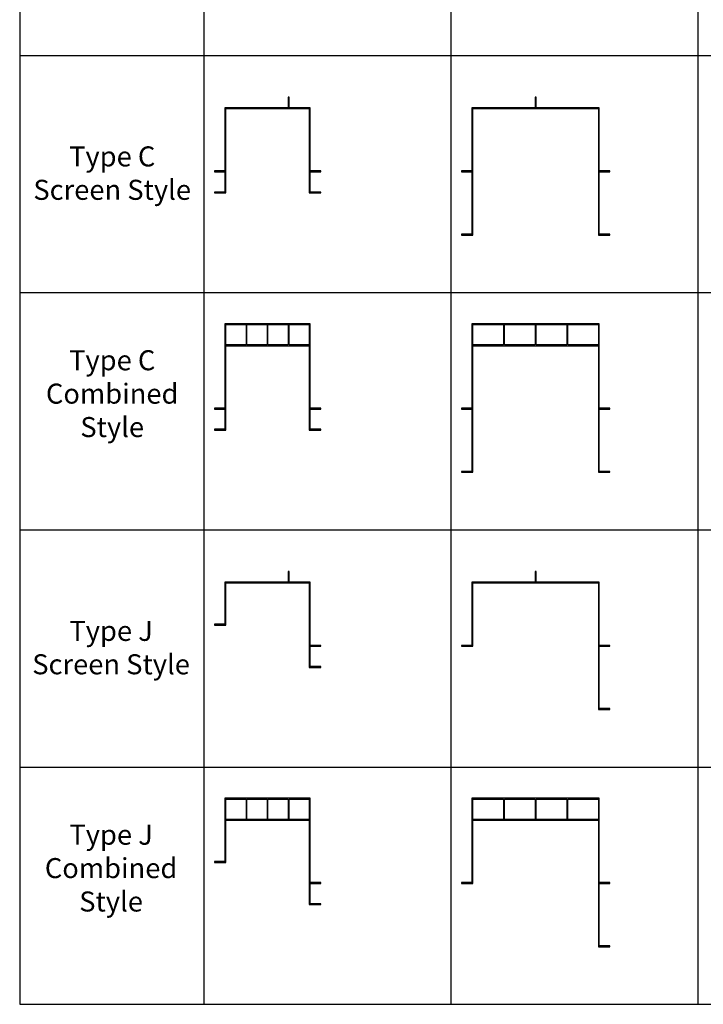
# Model space of a CAD drawing. Units: millimetres. Extents: x 0 to 59708, y 0 to 40500.
# Drawn here: x 0 to 12964, y 0 to 18677 of the extents above; entities that cross this region are included whole.
import ezdxf

# ---------------------------------------------------------------- set-up
doc = ezdxf.new("R2010")
doc.units = ezdxf.units.MM
doc.layers.add('- TAB', color=4, linetype='Continuous', true_color=0x00ffff)
doc.layers.add('2D DRAWING', color=2, linetype='Continuous', true_color=0xffff00)
doc.styles.add('Arial Regular', font='txt')

msp = doc.modelspace()

# ---------------------------------------------------------------- linework, layer by layer
at = {"layer": '- TAB'}
for p, q in [((8184, 0), (8184, 37500)), ((12868, 0), (12868, 37500)), ((0, 18000), (59708, 18000)), ((0, 13500), (59708, 13500)), ((0, 9000), (59708, 9000)), ((0, 4500), (59708, 4500)), ((0, 0), (59708, 0))]:
    msp.add_line(p, q, dxfattribs=at)
for points in [[(0, 40500), (0, 0)], [(3500, 0), (3500, 36000), (3500, 40500)]]:
    msp.add_lwpolyline(points, dxfattribs=at)
at = {"layer": '2D DRAWING'}
for points in [[(3908, 17008), (3892, 17008), (3892, 16992), (3892, 16992), (3892, 16992), (3892, 16608), (3892, 16592), (3892, 16208), (3892, 16192), (3892, 15808), (3892, 15808), (3892, 15808), (3892, 15808), (3708, 15808), (3692, 15808), (3692, 15792), (3692, 15792), (3692, 15792), (3708, 15792), (3892, 15792), (3892, 15408), (3892, 15408), (3892, 15408), (3892, 15408), (3708, 15408), (3692, 15408), (3692, 15392), (3692, 15392), (3692, 15392), (3708, 15392), (3892, 15392), (3892, 15392), (3892, 15392), (3908, 15392), (3908, 15408), (3908, 15792), (3908, 15808), (3908, 16192), (3908, 16208), (3908, 16592), (3908, 16608), (3908, 16992), (4292, 16992), (4308, 16992), (4692, 16992), (4708, 16992), (5092, 16992), (5108, 16992), (5492, 16992), (5492, 16608), (5492, 16592), (5492, 16208), (5492, 16192), (5492, 15808), (5492, 15792), (5492, 15408), (5492, 15392), (5492, 15392), (5508, 15392), (5508, 15392), (5692, 15392), (5708, 15392), (5708, 15392), (5708, 15392), (5708, 15408), (5692, 15408), (5508, 15408), (5508, 15792), (5692, 15792), (5708, 15792), (5708, 15792), (5708, 15792), (5708, 15808), (5692, 15808), (5508, 15808), (5508, 16192), (5508, 16208), (5508, 16592), (5508, 16608), (5508, 16992), (5508, 16992), (5508, 17008), (5492, 17008), (5108, 17008), (5108, 17192), (5108, 17208), (5092, 17208), (5092, 17208), (5092, 17192), (5092, 17008), (5092, 17008), (5092, 17008), (5092, 17008), (4708, 17008), (4692, 17008), (4308, 17008), (4292, 17008), (3908, 17008), (3908, 17008), (3908, 17008), (3908, 17008)], [(4308, 17008), (4292, 17008), (3908, 17008), (3908, 16992), (3892, 16992), (3892, 16608), (3892, 16592), (3892, 16208), (3892, 16192), (3892, 15808), (3892, 15792), (3892, 15408), (3892, 15392), (3908, 15392), (3908, 15408), (3908, 15792), (3908, 15808), (3908, 16192), (3908, 16208), (3908, 16592), (3908, 16608), (3908, 16992), (4292, 16992), (4308, 16992), (4692, 16992), (4708, 16992), (5092, 16992), (5108, 16992), (5492, 16992), (5492, 16992), (5492, 16608), (5492, 16592), (5492, 16208), (5492, 16192), (5492, 15808), (5492, 15792), (5492, 15408), (5492, 15392), (5508, 15392), (5508, 15392), (5692, 15392), (5708, 15392), (5708, 15392), (5708, 15392), (5708, 15408), (5692, 15408), (5508, 15408), (5508, 15792), (5692, 15792), (5708, 15792), (5708, 15792), (5708, 15792), (5708, 15808), (5692, 15808), (5508, 15808), (5508, 16192), (5508, 16208), (5508, 16592), (5508, 16608), (5508, 16992), (5508, 16992), (5508, 17008), (5492, 17008), (5108, 17008), (5108, 17192), (5108, 17208), (5092, 17208), (5092, 17208), (5092, 17192), (5092, 17008), (5092, 17008), (5092, 17008), (5092, 17008), (4708, 17008), (4692, 17008)], [(8592, 17008), (8576, 17008), (8576, 16992), (8576, 16992), (8576, 16992), (8576, 16408), (8576, 16408), (8576, 16392), (8576, 16392), (8576, 15808), (8576, 15808), (8576, 15808), (8392, 15808), (8376, 15808), (8376, 15792), (8376, 15792), (8376, 15792), (8392, 15792), (8576, 15792), (8576, 15792), (8576, 15792), (8576, 15208), (8576, 15208), (8576, 15192), (8576, 15192), (8576, 14608), (8576, 14608), (8576, 14608), (8392, 14608), (8376, 14608), (8376, 14592), (8376, 14592), (8376, 14592), (8392, 14592), (8576, 14592), (8576, 14592), (8576, 14592), (8592, 14592), (8592, 14608), (8592, 14608), (8592, 15192), (8592, 15192), (8592, 15208), (8592, 15208), (8592, 15792), (8592, 15792), (8592, 15808), (8592, 15808), (8592, 16392), (8592, 16392), (8592, 16408), (8592, 16408), (8592, 16992), (9176, 16992), (9176, 16992), (9192, 16992), (9192, 16992), (9776, 16992), (9776, 16992), (9792, 16992), (9792, 16992), (10376, 16992), (10376, 16992), (10392, 16992), (10392, 16992), (10976, 16992), (10976, 16992), (10976, 16992), (10976, 16408), (10976, 16408), (10976, 16392), (10976, 16392), (10976, 15808), (10976, 15808), (10976, 15792), (10976, 15792), (10976, 15208), (10976, 15208), (10976, 15192), (10976, 15192), (10976, 14608), (10976, 14608), (10976, 14592), (10976, 14592), (10992, 14592), (10992, 14592), (11176, 14592), (11192, 14592), (11192, 14592), (11192, 14592), (11192, 14608), (11176, 14608), (10992, 14608), (10992, 15192), (10992, 15192), (10992, 15208), (10992, 15208), (10992, 15792), (11176, 15792), (11192, 15792), (11192, 15792), (11192, 15792), (11192, 15808), (11176, 15808), (10992, 15808), (10992, 16392), (10992, 16392), (10992, 16408), (10992, 16408), (10992, 16992), (10992, 16992), (10992, 16992), (10992, 17008), (10976, 17008), (10392, 17008), (10376, 17008), (9792, 17008), (9792, 17192), (9792, 17208), (9776, 17208), (9776, 17208), (9776, 17192), (9776, 17008), (9776, 17008), (9776, 17008), (9776, 17008), (9192, 17008), (9176, 17008), (8592, 17008)], [(8592, 17008), (8576, 17008), (8576, 16992), (8592, 16992), (8592, 16992), (8576, 16992), (8576, 16408), (8576, 16392), (8576, 15808), (8576, 15792), (8576, 15208), (8576, 15192), (8576, 14608), (8576, 14592), (8592, 14592), (8592, 14608), (8592, 15192), (8592, 15208), (8592, 15792), (8592, 15808), (8592, 16392), (8592, 16408), (8592, 16992), (9176, 16992), (9192, 16992), (9776, 16992), (9792, 16992), (10376, 16992), (10392, 16992), (10976, 16992), (10976, 16992), (10976, 16408), (10976, 16392), (10976, 15808), (10976, 15792), (10976, 15208), (10976, 15192), (10976, 14608), (10976, 14592), (10992, 14592), (10992, 14592), (11176, 14592), (11192, 14592), (11192, 14592), (11192, 14592), (11192, 14608), (11176, 14608), (10992, 14608), (10992, 14608), (10992, 14608), (10992, 14608), (10992, 15192), (10992, 15208), (10992, 15792), (11176, 15792), (11192, 15792), (11192, 15792), (11192, 15792), (11192, 15808), (11176, 15808), (10992, 15808), (10992, 15808), (10992, 15808), (10992, 15808), (10992, 16392), (10992, 16408), (10992, 16992), (10992, 16992), (10992, 17008), (10976, 17008), (10392, 17008), (10376, 17008), (9792, 17008), (9792, 17192), (9792, 17208), (9776, 17208), (9776, 17208), (9776, 17192), (9776, 17008), (9776, 17008), (9776, 17008), (9776, 17008), (9192, 17008), (9176, 17008), (8592, 17008)], [(3908, 17008), (3892, 17008), (3892, 16992), (3908, 16992)], [(3908, 17008), (3892, 17008), (3892, 16992), (3892, 16992), (3892, 16992), (3892, 16608), (3892, 16592), (3892, 16208), (3892, 16192), (3892, 15808), (3892, 15792), (3892, 15408), (3892, 15392), (3892, 15392), (3908, 15392), (3908, 15408), (3908, 15792), (3908, 15808), (3908, 16192), (3908, 16208), (3908, 16592), (3908, 16608), (3908, 16992), (4292, 16992), (4308, 16992), (4692, 16992), (4708, 16992), (5092, 16992), (5108, 16992), (5492, 16992), (5492, 16608), (5492, 16592), (5492, 16208), (5492, 16192), (5492, 15808), (5492, 15792), (5492, 15408), (5492, 15392), (5492, 15392), (5508, 15392), (5508, 15408), (5508, 15792), (5508, 15808), (5508, 16192), (5508, 16208), (5508, 16592), (5508, 16608), (5508, 16992), (5508, 16992), (5508, 17008), (5492, 17008), (5108, 17008), (5092, 17008), (4708, 17008), (4692, 17008), (4308, 17008), (4292, 17008), (3908, 17008), (3908, 17008), (3908, 17008), (3908, 17008)], [(8592, 17008), (8576, 17008), (8576, 16992), (8576, 16992), (8576, 16992), (8576, 16408), (8576, 16408), (8576, 16392), (8576, 16392), (8576, 15808), (8576, 15808), (8576, 15792), (8576, 15792), (8576, 15208), (8576, 15208), (8576, 15192), (8576, 15192), (8576, 14608), (8576, 14608), (8576, 14592), (8576, 14592), (8592, 14592), (8592, 14608), (8592, 14608), (8592, 15192), (8592, 15192), (8592, 15208), (8592, 15208), (8592, 15792), (8592, 15792), (8592, 15808), (8592, 15808), (8592, 16392), (8592, 16392), (8592, 16408), (8592, 16408), (8592, 16992), (9176, 16992), (9176, 16992), (9192, 16992), (9192, 16992), (9776, 16992), (9776, 16992), (9792, 16992), (9792, 16992), (10376, 16992), (10376, 16992), (10392, 16992), (10392, 16992), (10976, 16992), (10976, 16992), (10976, 16992), (10976, 16408), (10976, 16408), (10976, 16392), (10976, 16392), (10976, 15808), (10976, 15808), (10976, 15792), (10976, 15792), (10976, 15208), (10976, 15208), (10976, 15192), (10976, 15192), (10976, 14608), (10976, 14608), (10976, 14592), (10976, 14592), (10992, 14592), (10992, 14608), (10992, 14608), (10992, 15192), (10992, 15192), (10992, 15208), (10992, 15208), (10992, 15792), (10992, 15792), (10992, 15808), (10992, 15808), (10992, 16392), (10992, 16392), (10992, 16408), (10992, 16408), (10992, 16992), (10992, 16992), (10992, 16992), (10992, 17008), (10976, 17008), (10392, 17008), (10376, 17008), (9792, 17008), (9776, 17008), (9192, 17008), (9176, 17008), (8592, 17008)], [(3692, 15792), (3692, 15792), (3708, 15792), (3892, 15792), (3892, 15808), (3892, 15808), (3892, 15808), (3708, 15808), (3692, 15808), (3692, 15792)], [(8376, 15792), (8376, 15792), (8392, 15792), (8576, 15792), (8576, 15808), (8576, 15808), (8576, 15808), (8392, 15808), (8376, 15808), (8376, 15792)], [(10992, 15808), (10992, 15808), (10992, 15808), (10992, 15808)], [(3692, 15392), (3692, 15392), (3708, 15392), (3892, 15392), (3892, 15408), (3892, 15408), (3892, 15408), (3708, 15408), (3692, 15408), (3692, 15392)], [(8376, 14592), (8376, 14592), (8392, 14592), (8576, 14592), (8576, 14608), (8576, 14608), (8576, 14608), (8392, 14608), (8376, 14608), (8376, 14592)], [(10992, 14608), (10992, 14608), (10992, 14608), (10992, 14608)], [(3892, 12892), (3892, 12508), (3892, 12492), (3892, 12492), (3892, 12108), (3892, 12092), (3892, 11708), (3892, 11692), (3892, 11308), (3892, 11308), (3892, 11308), (3708, 11308), (3692, 11308), (3692, 11292), (3692, 11292), (3692, 11292), (3708, 11292), (3892, 11292), (3892, 10908), (3892, 10908), (3892, 10908), (3708, 10908), (3692, 10908), (3692, 10892), (3692, 10892), (3692, 10892), (3708, 10892), (3892, 10892), (3908, 10892), (3908, 10892), (3908, 10892), (3908, 10908), (3908, 11292), (3908, 11308), (3908, 11692), (3908, 11708), (3908, 12092), (3908, 12108), (3908, 12492), (4292, 12492), (4308, 12492), (4692, 12492), (4708, 12492), (5092, 12492), (5108, 12492), (5492, 12492), (5492, 12492), (5492, 12108), (5492, 12092), (5492, 11708), (5492, 11692), (5492, 11308), (5492, 11292), (5492, 10908), (5492, 10892), (5508, 10892), (5692, 10892), (5708, 10892), (5708, 10892), (5708, 10892), (5708, 10908), (5692, 10908), (5508, 10908), (5508, 11292), (5692, 11292), (5708, 11292), (5708, 11292), (5708, 11292), (5708, 11308), (5692, 11308), (5508, 11308), (5508, 11692), (5508, 11708), (5508, 12092), (5508, 12108), (5508, 12492), (5508, 12492), (5508, 12508), (5508, 12892), (5508, 12908), (5492, 12908), (5108, 12908), (5092, 12908), (4708, 12908), (4692, 12908), (4308, 12908), (4292, 12908), (3908, 12908), (3908, 12908), (3908, 12908), (3908, 12908), (3892, 12908)], [(3908, 12508), (3908, 12892), (3908, 12908), (3892, 12908), (3892, 12892), (3892, 12508), (3892, 12492), (3892, 12492), (3892, 12108), (3892, 12092), (3892, 11708), (3892, 11692), (3892, 11308), (3892, 11292), (3892, 10908), (3892, 10892), (3908, 10892), (3908, 10908), (3908, 11292), (3908, 11308), (3908, 11692), (3908, 11708), (3908, 12092), (3908, 12108), (3908, 12492), (4292, 12492), (4308, 12492), (4692, 12492), (4708, 12492), (5092, 12492), (5108, 12492), (5492, 12492), (5492, 12492), (5492, 12108), (5492, 12092), (5492, 11708), (5492, 11692), (5492, 11308), (5492, 11292), (5492, 10908), (5492, 10892), (5508, 10892), (5508, 10892), (5692, 10892), (5708, 10892), (5708, 10892), (5708, 10892), (5708, 10908), (5692, 10908), (5508, 10908), (5508, 11292), (5692, 11292), (5708, 11292), (5708, 11292), (5708, 11292), (5708, 11308), (5692, 11308), (5508, 11308), (5508, 11692), (5508, 11708), (5508, 12092), (5508, 12108), (5508, 12492), (5508, 12492), (5508, 12508), (5508, 12892), (5508, 12908), (5492, 12908), (5108, 12908), (5092, 12908), (4708, 12908), (4692, 12908), (4308, 12908), (4292, 12908), (3908, 12908), (3908, 12892), (4292, 12892), (4292, 12508), (3908, 12508), (3908, 12492), (3908, 12492)], [(3892, 12892), (3892, 12508), (3892, 12492), (3892, 12492), (3892, 12108), (3892, 12092), (3892, 11708), (3892, 11692), (3892, 11308), (3892, 11292), (3892, 10908), (3892, 10892), (3908, 10892), (3908, 10892), (3908, 10892), (3908, 10908), (3908, 11292), (3908, 11308), (3908, 11692), (3908, 11708), (3908, 12092), (3908, 12108), (3908, 12492), (4292, 12492), (4308, 12492), (4692, 12492), (4708, 12492), (5092, 12492), (5108, 12492), (5492, 12492), (5492, 12492), (5492, 12108), (5492, 12092), (5492, 11708), (5492, 11692), (5492, 11308), (5492, 11292), (5492, 10908), (5492, 10892), (5508, 10892), (5508, 10892), (5508, 10892), (5508, 10908), (5508, 11292), (5508, 11308), (5508, 11692), (5508, 11708), (5508, 12092), (5508, 12108), (5508, 12492), (5508, 12492), (5508, 12508), (5508, 12892), (5508, 12908), (5492, 12908), (5108, 12908), (5092, 12908), (4708, 12908), (4692, 12908), (4308, 12908), (4292, 12908), (3908, 12908), (3908, 12908), (3908, 12908), (3908, 12908), (3892, 12908)], [(3908, 12508), (3908, 12892), (4292, 12892), (4292, 12508), (3908, 12508), (3908, 12508), (3908, 12508)], [(3908, 12508), (3908, 12892), (4292, 12892), (4292, 12508), (3908, 12508), (3908, 12508), (3908, 12508)], [(4308, 12508), (4308, 12892), (4692, 12892), (4692, 12508)], [(4308, 12508), (4308, 12892), (4692, 12892), (4692, 12508)], [(4308, 12508), (4308, 12892), (4692, 12892), (4692, 12508)], [(4708, 12508), (4708, 12892), (5092, 12892), (5092, 12508)], [(4708, 12508), (4708, 12892), (5092, 12892), (5092, 12508)], [(4708, 12508), (4708, 12892), (5092, 12892), (5092, 12508)], [(5492, 12892), (5492, 12508), (5108, 12508), (5108, 12892)], [(5108, 12508), (5108, 12892), (5492, 12892), (5492, 12508)], [(5108, 12508), (5108, 12892), (5492, 12892), (5492, 12508)], [(8576, 12892), (8576, 12508), (8576, 12492), (8576, 12492), (8576, 12492), (8576, 11908), (8576, 11908), (8576, 11892), (8576, 11892), (8576, 11892), (8576, 11308), (8576, 11308), (8576, 11308), (8392, 11308), (8376, 11308), (8376, 11292), (8376, 11292), (8376, 11292), (8392, 11292), (8576, 11292), (8576, 11292), (8576, 11292), (8576, 10708), (8576, 10708), (8576, 10692), (8576, 10692), (8576, 10108), (8576, 10108), (8576, 10108), (8392, 10108), (8376, 10108), (8376, 10092), (8376, 10092), (8376, 10092), (8392, 10092), (8576, 10092), (8576, 10092), (8576, 10092), (8592, 10092), (8592, 10108), (8592, 10108), (8592, 10692), (8592, 10692), (8592, 10708), (8592, 10708), (8592, 11292), (8592, 11292), (8592, 11308), (8592, 11308), (8592, 11892), (8592, 11892), (8592, 11908), (8592, 11908), (8592, 11908), (8592, 12492), (9176, 12492), (9176, 12492), (9192, 12492), (9192, 12492), (9776, 12492), (9776, 12492), (9792, 12492), (9792, 12492), (10376, 12492), (10376, 12492), (10392, 12492), (10392, 12492), (10976, 12492), (10976, 12492), (10976, 12492), (10976, 11908), (10976, 11908), (10976, 11892), (10976, 11892), (10976, 11892), (10976, 11308), (10976, 11308), (10976, 11292), (10976, 11292), (10976, 10708), (10976, 10708), (10976, 10692), (10976, 10692), (10976, 10108), (10976, 10108), (10976, 10092), (10976, 10092), (10992, 10092), (10992, 10092), (11176, 10092), (11192, 10092), (11192, 10092), (11192, 10092), (11192, 10108), (11176, 10108), (10992, 10108), (10992, 10692), (10992, 10692), (10992, 10708), (10992, 10708), (10992, 11292), (11176, 11292), (11192, 11292), (11192, 11292), (11192, 11292), (11192, 11308), (11176, 11308), (10992, 11308), (10992, 11892), (10992, 11892), (10992, 11908), (10992, 11908), (10992, 11908), (10992, 12492), (10992, 12492), (10992, 12508), (10992, 12892), (10992, 12908), (10976, 12908), (10392, 12908), (10376, 12908), (9792, 12908), (9776, 12908), (9192, 12908), (9176, 12908), (8592, 12908), (8576, 12908)], [(8576, 12892), (8576, 12508), (8576, 12492), (8576, 12492), (8576, 11908), (8576, 11892), (8576, 11308), (8576, 11292), (8576, 10708), (8576, 10692), (8576, 10108), (8576, 10092), (8592, 10092), (8592, 10108), (8592, 10692), (8592, 10708), (8592, 11292), (8592, 11308), (8592, 11892), (8592, 11908), (8592, 12492), (9176, 12492), (9192, 12492), (9776, 12492), (9792, 12492), (10376, 12492), (10392, 12492), (10976, 12492), (10976, 12492), (10976, 11908), (10976, 11892), (10976, 11308), (10976, 11292), (10976, 10708), (10976, 10692), (10976, 10108), (10976, 10092), (10992, 10092), (10992, 10092), (11176, 10092), (11192, 10092), (11192, 10092), (11192, 10092), (11192, 10108), (11176, 10108), (10992, 10108), (10992, 10108), (10992, 10108), (10992, 10108), (10992, 10692), (10992, 10708), (10992, 11292), (11176, 11292), (11192, 11292), (11192, 11292), (11192, 11292), (11192, 11308), (11176, 11308), (10992, 11308), (10992, 11308), (10992, 11308), (10992, 11308), (10992, 11892), (10992, 11908), (10992, 12492), (10992, 12492), (10992, 12508), (10992, 12892), (10992, 12908), (10976, 12908), (10392, 12908), (10376, 12908), (9792, 12908), (9776, 12908), (9192, 12908), (9176, 12908), (8592, 12908), (8576, 12908)], [(8576, 12892), (8576, 12508), (8576, 12492), (8576, 12492), (8576, 12492), (8576, 11908), (8576, 11908), (8576, 11892), (8576, 11892), (8576, 11892), (8576, 11308), (8576, 11308), (8576, 11292), (8576, 11292), (8576, 10708), (8576, 10708), (8576, 10692), (8576, 10692), (8576, 10108), (8576, 10108), (8576, 10092), (8576, 10092), (8592, 10092), (8592, 10108), (8592, 10108), (8592, 10692), (8592, 10692), (8592, 10708), (8592, 10708), (8592, 11292), (8592, 11292), (8592, 11308), (8592, 11308), (8592, 11892), (8592, 11892), (8592, 11908), (8592, 11908), (8592, 11908), (8592, 12492), (9176, 12492), (9176, 12492), (9192, 12492), (9192, 12492), (9776, 12492), (9776, 12492), (9792, 12492), (9792, 12492), (10376, 12492), (10376, 12492), (10392, 12492), (10392, 12492), (10976, 12492), (10976, 12492), (10976, 12492), (10976, 11908), (10976, 11908), (10976, 11892), (10976, 11892), (10976, 11892), (10976, 11308), (10976, 11308), (10976, 11292), (10976, 11292), (10976, 10708), (10976, 10708), (10976, 10692), (10976, 10692), (10976, 10108), (10976, 10108), (10976, 10092), (10976, 10092), (10992, 10092), (10992, 10108), (10992, 10108), (10992, 10692), (10992, 10692), (10992, 10708), (10992, 10708), (10992, 11292), (10992, 11292), (10992, 11308), (10992, 11308), (10992, 11892), (10992, 11892), (10992, 11908), (10992, 11908), (10992, 11908), (10992, 12492), (10992, 12492), (10992, 12508), (10992, 12892), (10992, 12908), (10976, 12908), (10392, 12908), (10376, 12908), (9792, 12908), (9776, 12908), (9192, 12908), (9176, 12908), (8592, 12908), (8576, 12908)], [(8592, 12508), (8592, 12892), (9176, 12892), (9176, 12508)], [(9176, 12892), (9176, 12508), (8592, 12508), (8592, 12892)], [(9176, 12892), (9176, 12508), (8592, 12508), (8592, 12892)], [(9192, 12508), (9192, 12892), (9776, 12892), (9776, 12508)], [(9192, 12508), (9192, 12892), (9776, 12892), (9776, 12508)], [(9192, 12508), (9192, 12892), (9776, 12892), (9776, 12508)], [(9792, 12508), (9792, 12892), (10376, 12892), (10376, 12508)], [(9792, 12508), (9792, 12892), (10376, 12892), (10376, 12508)], [(9792, 12508), (9792, 12892), (10376, 12892), (10376, 12508)], [(10976, 12892), (10976, 12508), (10392, 12508), (10392, 12892)], [(10976, 12892), (10976, 12508), (10392, 12508), (10392, 12892)], [(10976, 12892), (10976, 12508), (10392, 12508), (10392, 12892)], [(3692, 11292), (3692, 11292), (3708, 11292), (3892, 11292), (3892, 11308), (3892, 11308), (3892, 11308), (3708, 11308), (3692, 11308), (3692, 11292)], [(8376, 11292), (8376, 11292), (8392, 11292), (8576, 11292), (8576, 11308), (8576, 11308), (8576, 11308), (8392, 11308), (8376, 11308), (8376, 11292)], [(10992, 11308), (10992, 11308), (10992, 11308), (10992, 11308)], [(3692, 10892), (3692, 10892), (3708, 10892), (3892, 10892), (3892, 10908), (3892, 10908), (3892, 10908), (3708, 10908), (3692, 10908), (3692, 10892)], [(8376, 10092), (8376, 10092), (8392, 10092), (8576, 10092), (8576, 10108), (8576, 10108), (8576, 10108), (8392, 10108), (8376, 10108), (8376, 10092)], [(10992, 10108), (10992, 10108), (10992, 10108), (10992, 10108)], [(3908, 8008), (3892, 8008), (3892, 7992), (3892, 7992), (3892, 7992), (3892, 7608), (3892, 7592), (3892, 7208), (3892, 7208), (3892, 7208), (3708, 7208), (3692, 7208), (3692, 7192), (3692, 7192), (3692, 7192), (3708, 7192), (3892, 7192), (3892, 7192), (3908, 7192), (3908, 7192), (3908, 7192), (3908, 7208), (3908, 7592), (3908, 7608), (3908, 7992), (4292, 7992), (4308, 7992), (4692, 7992), (4708, 7992), (5092, 7992), (5108, 7992), (5492, 7992), (5492, 7608), (5492, 7592), (5492, 7208), (5492, 7192), (5492, 6808), (5492, 6792), (5492, 6408), (5492, 6392), (5508, 6392), (5508, 6392), (5692, 6392), (5708, 6392), (5708, 6392), (5708, 6392), (5708, 6408), (5692, 6408), (5508, 6408), (5508, 6792), (5692, 6792), (5708, 6792), (5708, 6792), (5708, 6792), (5708, 6808), (5692, 6808), (5508, 6808), (5508, 7192), (5508, 7208), (5508, 7592), (5508, 7608), (5508, 7992), (5508, 7992), (5508, 8008), (5492, 8008), (5108, 8008), (5108, 8192), (5108, 8208), (5092, 8208), (5092, 8208), (5092, 8192), (5092, 8008), (5092, 8008), (5092, 8008), (5092, 8008), (4708, 8008), (4692, 8008), (4308, 8008), (4292, 8008), (3908, 8008), (3908, 8008), (3908, 8008), (3908, 8008), (3908, 8008)], [(4308, 8008), (4292, 8008), (3908, 8008), (3908, 7992), (3892, 7992), (3892, 7608), (3892, 7592), (3892, 7208), (3892, 7192), (3908, 7192), (3908, 7208), (3908, 7592), (3908, 7608), (3908, 7992), (4292, 7992), (4308, 7992), (4692, 7992), (4708, 7992), (5092, 7992), (5108, 7992), (5492, 7992), (5492, 7992), (5492, 7608), (5492, 7592), (5492, 7208), (5492, 7192), (5492, 6808), (5492, 6792), (5492, 6408), (5492, 6392), (5508, 6392), (5508, 6392), (5692, 6392), (5708, 6392), (5708, 6392), (5708, 6392), (5708, 6408), (5692, 6408), (5508, 6408), (5508, 6792), (5692, 6792), (5708, 6792), (5708, 6792), (5708, 6792), (5708, 6808), (5692, 6808), (5508, 6808), (5508, 7192), (5508, 7208), (5508, 7592), (5508, 7608), (5508, 7992), (5508, 7992), (5508, 8008), (5492, 8008), (5108, 8008), (5108, 8192), (5108, 8208), (5092, 8208), (5092, 8208), (5092, 8192), (5092, 8008), (5092, 8008), (5092, 8008), (5092, 8008), (4708, 8008), (4692, 8008)], [(8592, 8008), (8576, 8008), (8576, 7992), (8576, 7992), (8576, 7992), (8576, 7408), (8576, 7408), (8576, 7392), (8576, 7392), (8576, 7392), (8576, 6808), (8576, 6808), (8576, 6808), (8392, 6808), (8376, 6808), (8376, 6792), (8376, 6792), (8376, 6792), (8392, 6792), (8576, 6792), (8576, 6792), (8576, 6792), (8576, 6792), (8592, 6792), (8592, 6808), (8592, 6808), (8592, 6808), (8592, 7392), (8592, 7392), (8592, 7408), (8592, 7408), (8592, 7408), (8592, 7992), (9176, 7992), (9176, 7992), (9192, 7992), (9192, 7992), (9776, 7992), (9776, 7992), (9792, 7992), (9792, 7992), (10376, 7992), (10376, 7992), (10392, 7992), (10392, 7992), (10976, 7992), (10976, 7992), (10976, 7992), (10976, 7408), (10976, 7408), (10976, 7392), (10976, 7392), (10976, 7392), (10976, 6808), (10976, 6808), (10976, 6792), (10976, 6792), (10976, 6792), (10976, 6208), (10976, 6208), (10976, 6192), (10976, 6192), (10976, 6192), (10976, 5608), (10976, 5608), (10976, 5592), (10976, 5592), (10976, 5592), (10992, 5592), (10992, 5592), (11176, 5592), (11192, 5592), (11192, 5592), (11192, 5592), (11192, 5608), (11176, 5608), (10992, 5608), (10992, 6192), (10992, 6192), (10992, 6208), (10992, 6208), (10992, 6208), (10992, 6792), (11176, 6792), (11192, 6792), (11192, 6792), (11192, 6792), (11192, 6808), (11176, 6808), (10992, 6808), (10992, 7392), (10992, 7392), (10992, 7408), (10992, 7408), (10992, 7408), (10992, 7992), (10992, 7992), (10992, 8008), (10976, 8008), (10392, 8008), (10376, 8008), (9792, 8008), (9792, 8192), (9792, 8208), (9776, 8208), (9776, 8208), (9776, 8192), (9776, 8008), (9776, 8008), (9776, 8008), (9776, 8008), (9192, 8008), (9176, 8008), (8592, 8008)], [(8592, 8008), (8576, 8008), (8576, 7992), (8592, 7992), (8592, 7992), (8576, 7992), (8576, 7408), (8576, 7392), (8576, 6808), (8576, 6792), (8592, 6792), (8592, 6808), (8592, 7392), (8592, 7408), (8592, 7992), (9176, 7992), (9192, 7992), (9776, 7992), (9792, 7992), (10376, 7992), (10392, 7992), (10976, 7992), (10976, 7992), (10976, 7408), (10976, 7392), (10976, 6808), (10976, 6792), (10976, 6208), (10976, 6192), (10976, 5608), (10976, 5592), (10992, 5592), (10992, 5592), (11176, 5592), (11192, 5592), (11192, 5592), (11192, 5592), (11192, 5608), (11176, 5608), (10992, 5608), (10992, 5608), (10992, 5608), (10992, 5608), (10992, 6192), (10992, 6208), (10992, 6792), (11176, 6792), (11192, 6792), (11192, 6792), (11192, 6792), (11192, 6808), (11176, 6808), (10992, 6808), (10992, 6808), (10992, 6808), (10992, 6808), (10992, 7392), (10992, 7408), (10992, 7992), (10992, 7992), (10992, 8008), (10976, 8008), (10392, 8008), (10376, 8008), (9792, 8008), (9792, 8192), (9792, 8208), (9776, 8208), (9776, 8208), (9776, 8192), (9776, 8008), (9776, 8008), (9776, 8008), (9776, 8008), (9192, 8008), (9176, 8008), (8592, 8008)], [(3908, 8008), (3892, 8008), (3892, 7992), (3908, 7992)], [(3908, 8008), (3892, 8008), (3892, 7992), (3892, 7992), (3892, 7992), (3892, 7608), (3892, 7592), (3892, 7208), (3892, 7192), (3908, 7192), (3908, 7192), (3908, 7192), (3908, 7208), (3908, 7592), (3908, 7608), (3908, 7992), (4292, 7992), (4308, 7992), (4692, 7992), (4708, 7992), (5092, 7992), (5108, 7992), (5492, 7992), (5492, 7608), (5492, 7592), (5492, 7208), (5492, 7192), (5492, 6808), (5492, 6792), (5492, 6408), (5492, 6392), (5508, 6392), (5508, 6392), (5508, 6392), (5508, 6408), (5508, 6792), (5508, 6808), (5508, 7192), (5508, 7208), (5508, 7592), (5508, 7608), (5508, 7992), (5508, 7992), (5508, 8008), (5492, 8008), (5108, 8008), (5092, 8008), (4708, 8008), (4692, 8008), (4308, 8008), (4292, 8008), (3908, 8008), (3908, 8008), (3908, 8008), (3908, 8008), (3908, 8008)], [(8592, 8008), (8576, 8008), (8576, 7992), (8576, 7992), (8576, 7992), (8576, 7408), (8576, 7408), (8576, 7392), (8576, 7392), (8576, 7392), (8576, 6808), (8576, 6808), (8576, 6792), (8576, 6792), (8576, 6792), (8592, 6792), (8592, 6808), (8592, 6808), (8592, 6808), (8592, 7392), (8592, 7392), (8592, 7408), (8592, 7408), (8592, 7408), (8592, 7992), (9176, 7992), (9176, 7992), (9192, 7992), (9192, 7992), (9776, 7992), (9776, 7992), (9792, 7992), (9792, 7992), (10376, 7992), (10376, 7992), (10392, 7992), (10392, 7992), (10976, 7992), (10976, 7992), (10976, 7992), (10976, 7408), (10976, 7408), (10976, 7392), (10976, 7392), (10976, 7392), (10976, 6808), (10976, 6808), (10976, 6792), (10976, 6792), (10976, 6792), (10976, 6208), (10976, 6208), (10976, 6192), (10976, 6192), (10976, 6192), (10976, 5608), (10976, 5608), (10976, 5592), (10976, 5592), (10976, 5592), (10992, 5592), (10992, 5608), (10992, 5608), (10992, 5608), (10992, 6192), (10992, 6192), (10992, 6208), (10992, 6208), (10992, 6208), (10992, 6792), (10992, 6792), (10992, 6808), (10992, 6808), (10992, 6808), (10992, 7392), (10992, 7392), (10992, 7408), (10992, 7408), (10992, 7408), (10992, 7992), (10992, 7992), (10992, 8008), (10976, 8008), (10392, 8008), (10376, 8008), (9792, 8008), (9776, 8008), (9192, 8008), (9176, 8008), (8592, 8008)], [(3692, 7192), (3692, 7192), (3708, 7192), (3892, 7192), (3892, 7208), (3892, 7208), (3892, 7208), (3708, 7208), (3692, 7208), (3692, 7192)], [(8376, 6792), (8376, 6792), (8392, 6792), (8576, 6792), (8576, 6808), (8576, 6808), (8576, 6808), (8392, 6808), (8376, 6808), (8376, 6792)], [(10992, 6808), (10992, 6808), (10992, 6808), (10992, 6808), (10992, 6808)], [(10992, 5608), (10992, 5608), (10992, 5608), (10992, 5608), (10992, 5608)], [(3892, 3892), (3892, 3508), (3892, 3492), (3892, 3492), (3892, 3108), (3892, 3092), (3892, 2708), (3892, 2708), (3892, 2708), (3892, 2708), (3708, 2708), (3692, 2708), (3692, 2692), (3692, 2692), (3692, 2692), (3708, 2692), (3892, 2692), (3892, 2692), (3908, 2692), (3908, 2692), (3908, 2692), (3908, 2708), (3908, 3092), (3908, 3108), (3908, 3492), (4292, 3492), (4308, 3492), (4692, 3492), (4708, 3492), (5092, 3492), (5108, 3492), (5492, 3492), (5492, 3492), (5492, 3108), (5492, 3092), (5492, 2708), (5492, 2692), (5492, 2308), (5492, 2292), (5492, 1908), (5492, 1892), (5508, 1892), (5508, 1892), (5692, 1892), (5708, 1892), (5708, 1892), (5708, 1892), (5708, 1908), (5692, 1908), (5508, 1908), (5508, 2292), (5692, 2292), (5708, 2292), (5708, 2292), (5708, 2292), (5708, 2308), (5692, 2308), (5508, 2308), (5508, 2692), (5508, 2708), (5508, 3092), (5508, 3108), (5508, 3492), (5508, 3492), (5508, 3508), (5508, 3892), (5508, 3908), (5492, 3908), (5108, 3908), (5092, 3908), (4708, 3908), (4692, 3908), (4308, 3908), (4292, 3908), (3908, 3908), (3908, 3908), (3908, 3908), (3908, 3908), (3892, 3908)], [(3908, 3508), (3908, 3892), (3908, 3908), (3892, 3908), (3892, 3892), (3892, 3508), (3892, 3492), (3892, 3492), (3892, 3108), (3892, 3092), (3892, 2708), (3892, 2692), (3908, 2692), (3908, 2708), (3908, 3092), (3908, 3108), (3908, 3492), (4292, 3492), (4308, 3492), (4692, 3492), (4708, 3492), (5092, 3492), (5108, 3492), (5492, 3492), (5492, 3492), (5492, 3108), (5492, 3092), (5492, 2708), (5492, 2692), (5492, 2308), (5492, 2292), (5492, 1908), (5492, 1892), (5508, 1892), (5508, 1892), (5692, 1892), (5708, 1892), (5708, 1892), (5708, 1892), (5708, 1908), (5692, 1908), (5508, 1908), (5508, 2292), (5692, 2292), (5708, 2292), (5708, 2292), (5708, 2292), (5708, 2308), (5692, 2308), (5508, 2308), (5508, 2692), (5508, 2708), (5508, 3092), (5508, 3108), (5508, 3492), (5508, 3492), (5508, 3508), (5508, 3892), (5508, 3908), (5492, 3908), (5108, 3908), (5092, 3908), (4708, 3908), (4692, 3908), (4308, 3908), (4292, 3908), (3908, 3908), (3908, 3892), (4292, 3892), (4292, 3508), (3908, 3508), (3908, 3492), (3908, 3492)], [(3892, 3892), (3892, 3508), (3892, 3492), (3892, 3492), (3892, 3108), (3892, 3092), (3892, 2708), (3892, 2692), (3908, 2692), (3908, 2692), (3908, 2692), (3908, 2708), (3908, 3092), (3908, 3108), (3908, 3492), (4292, 3492), (4308, 3492), (4692, 3492), (4708, 3492), (5092, 3492), (5108, 3492), (5492, 3492), (5492, 3492), (5492, 3108), (5492, 3092), (5492, 2708), (5492, 2692), (5492, 2308), (5492, 2292), (5492, 1908), (5492, 1892), (5508, 1892), (5508, 1892), (5508, 1892), (5508, 1908), (5508, 2292), (5508, 2308), (5508, 2692), (5508, 2708), (5508, 3092), (5508, 3108), (5508, 3492), (5508, 3492), (5508, 3508), (5508, 3892), (5508, 3908), (5492, 3908), (5108, 3908), (5092, 3908), (4708, 3908), (4692, 3908), (4308, 3908), (4292, 3908), (3908, 3908), (3908, 3908), (3908, 3908), (3908, 3908), (3892, 3908)], [(3908, 3508), (3908, 3892), (4292, 3892), (4292, 3508), (3908, 3508), (3908, 3508), (3908, 3508)], [(3908, 3508), (3908, 3892), (4292, 3892), (4292, 3508), (3908, 3508), (3908, 3508), (3908, 3508)], [(4308, 3508), (4308, 3892), (4692, 3892), (4692, 3508)], [(4308, 3508), (4308, 3892), (4692, 3892), (4692, 3508)], [(4308, 3508), (4308, 3892), (4692, 3892), (4692, 3508)], [(4708, 3508), (4708, 3892), (5092, 3892), (5092, 3508)], [(4708, 3508), (4708, 3892), (5092, 3892), (5092, 3508)], [(4708, 3508), (4708, 3892), (5092, 3892), (5092, 3508)], [(5492, 3892), (5492, 3508), (5108, 3508), (5108, 3892)], [(5108, 3508), (5108, 3892), (5492, 3892), (5492, 3508)], [(5108, 3508), (5108, 3892), (5492, 3892), (5492, 3508)], [(8576, 3892), (8576, 3508), (8576, 3492), (8576, 3492), (8576, 3492), (8576, 2908), (8576, 2908), (8576, 2892), (8576, 2892), (8576, 2892), (8576, 2308), (8576, 2308), (8576, 2308), (8392, 2308), (8376, 2308), (8376, 2292), (8376, 2292), (8376, 2292), (8392, 2292), (8576, 2292), (8576, 2292), (8576, 2292), (8576, 2292), (8592, 2292), (8592, 2308), (8592, 2308), (8592, 2308), (8592, 2892), (8592, 2892), (8592, 2908), (8592, 2908), (8592, 2908), (8592, 3492), (9176, 3492), (9176, 3492), (9192, 3492), (9192, 3492), (9776, 3492), (9776, 3492), (9792, 3492), (9792, 3492), (10376, 3492), (10376, 3492), (10392, 3492), (10392, 3492), (10976, 3492), (10976, 3492), (10976, 3492), (10976, 2908), (10976, 2908), (10976, 2892), (10976, 2892), (10976, 2892), (10976, 2308), (10976, 2308), (10976, 2292), (10976, 2292), (10976, 2292), (10976, 1708), (10976, 1708), (10976, 1692), (10976, 1692), (10976, 1692), (10976, 1108), (10976, 1108), (10976, 1092), (10976, 1092), (10976, 1092), (10992, 1092), (10992, 1092), (11176, 1092), (11192, 1092), (11192, 1092), (11192, 1092), (11192, 1108), (11176, 1108), (10992, 1108), (10992, 1692), (10992, 1692), (10992, 1708), (10992, 1708), (10992, 1708), (10992, 2292), (11176, 2292), (11192, 2292), (11192, 2292), (11192, 2292), (11192, 2308), (11176, 2308), (10992, 2308), (10992, 2892), (10992, 2892), (10992, 2908), (10992, 2908), (10992, 2908), (10992, 3492), (10992, 3492), (10992, 3508), (10992, 3892), (10992, 3908), (10976, 3908), (10392, 3908), (10376, 3908), (9792, 3908), (9776, 3908), (9192, 3908), (9176, 3908), (8592, 3908), (8576, 3908)], [(8576, 3892), (8576, 3508), (8576, 3492), (8576, 3492), (8576, 2908), (8576, 2892), (8576, 2308), (8576, 2292), (8592, 2292), (8592, 2308), (8592, 2892), (8592, 2908), (8592, 3492), (9176, 3492), (9192, 3492), (9776, 3492), (9792, 3492), (10376, 3492), (10392, 3492), (10976, 3492), (10976, 3492), (10976, 2908), (10976, 2892), (10976, 2308), (10976, 2292), (10976, 1708), (10976, 1692), (10976, 1108), (10976, 1092), (10992, 1092), (10992, 1092), (11176, 1092), (11192, 1092), (11192, 1092), (11192, 1092), (11192, 1108), (11176, 1108), (10992, 1108), (10992, 1108), (10992, 1108), (10992, 1108), (10992, 1692), (10992, 1708), (10992, 2292), (11176, 2292), (11192, 2292), (11192, 2292), (11192, 2292), (11192, 2308), (11176, 2308), (10992, 2308), (10992, 2308), (10992, 2308), (10992, 2308), (10992, 2892), (10992, 2908), (10992, 3492), (10992, 3492), (10992, 3508), (10992, 3892), (10992, 3908), (10976, 3908), (10392, 3908), (10376, 3908), (9792, 3908), (9776, 3908), (9192, 3908), (9176, 3908), (8592, 3908), (8576, 3908)], [(8576, 3892), (8576, 3508), (8576, 3492), (8576, 3492), (8576, 3492), (8576, 2908), (8576, 2908), (8576, 2892), (8576, 2892), (8576, 2892), (8576, 2308), (8576, 2308), (8576, 2292), (8576, 2292), (8576, 2292), (8592, 2292), (8592, 2308), (8592, 2308), (8592, 2308), (8592, 2892), (8592, 2892), (8592, 2908), (8592, 2908), (8592, 2908), (8592, 3492), (9176, 3492), (9176, 3492), (9192, 3492), (9192, 3492), (9776, 3492), (9776, 3492), (9792, 3492), (9792, 3492), (10376, 3492), (10376, 3492), (10392, 3492), (10392, 3492), (10976, 3492), (10976, 3492), (10976, 3492), (10976, 2908), (10976, 2908), (10976, 2892), (10976, 2892), (10976, 2892), (10976, 2308), (10976, 2308), (10976, 2292), (10976, 2292), (10976, 2292), (10976, 1708), (10976, 1708), (10976, 1692), (10976, 1692), (10976, 1692), (10976, 1108), (10976, 1108), (10976, 1092), (10976, 1092), (10976, 1092), (10992, 1092), (10992, 1108), (10992, 1108), (10992, 1108), (10992, 1692), (10992, 1692), (10992, 1708), (10992, 1708), (10992, 1708), (10992, 2292), (10992, 2292), (10992, 2308), (10992, 2308), (10992, 2308), (10992, 2892), (10992, 2892), (10992, 2908), (10992, 2908), (10992, 2908), (10992, 3492), (10992, 3492), (10992, 3508), (10992, 3892), (10992, 3908), (10976, 3908), (10392, 3908), (10376, 3908), (9792, 3908), (9776, 3908), (9192, 3908), (9176, 3908), (8592, 3908), (8576, 3908)], [(8592, 3508), (8592, 3892), (9176, 3892), (9176, 3508)], [(9176, 3892), (9176, 3508), (8592, 3508), (8592, 3892)], [(9176, 3892), (9176, 3508), (8592, 3508), (8592, 3892)], [(9192, 3508), (9192, 3892), (9776, 3892), (9776, 3508)], [(9192, 3508), (9192, 3892), (9776, 3892), (9776, 3508)], [(9192, 3508), (9192, 3892), (9776, 3892), (9776, 3508)], [(9792, 3508), (9792, 3892), (10376, 3892), (10376, 3508)], [(9792, 3508), (9792, 3892), (10376, 3892), (10376, 3508)], [(9792, 3508), (9792, 3892), (10376, 3892), (10376, 3508)], [(10976, 3892), (10976, 3508), (10392, 3508), (10392, 3892)], [(10976, 3892), (10976, 3508), (10392, 3508), (10392, 3892)], [(10976, 3892), (10976, 3508), (10392, 3508), (10392, 3892)], [(3692, 2692), (3692, 2692), (3708, 2692), (3892, 2692), (3892, 2708), (3892, 2708), (3892, 2708), (3708, 2708), (3692, 2708), (3692, 2692)], [(8376, 2292), (8376, 2292), (8392, 2292), (8576, 2292), (8576, 2308), (8576, 2308), (8576, 2308), (8392, 2308), (8376, 2308), (8376, 2292)], [(10992, 2308), (10992, 2308), (10992, 2308), (10992, 2308), (10992, 2308)], [(10992, 1108), (10992, 1108), (10992, 1108), (10992, 1108), (10992, 1108)]]:
    msp.add_lwpolyline(points, close=True, dxfattribs=at)

# ---------------------------------------------------------------- texts
at = {"layer": '- TAB', "char_height": 380, "attachment_point": 8, "style": 'Arial Regular'}
for s, insert, width in [('{\\fArial;Type C}\\P{\\fArial;Screen Style}', (1754, 15260), 6705.83), ('{\\fArial;Type C}\\P{\\fArial;Combined}\\P{\\fArial;Style}', (1754, 10760), 5495.61), ('{\\fArial;Type J}\\P{\\fArial;Screen Style}', (1733, 6260), 6705.83), ('{\\fArial;Type J}\\P{\\fArial;Combined}\\P{\\fArial;Style}', (1733, 1760), 5495.61)]:
    msp.add_mtext(s, dxfattribs=dict(at, insert=insert, width=width))

doc.saveas('drawing.dxf')
